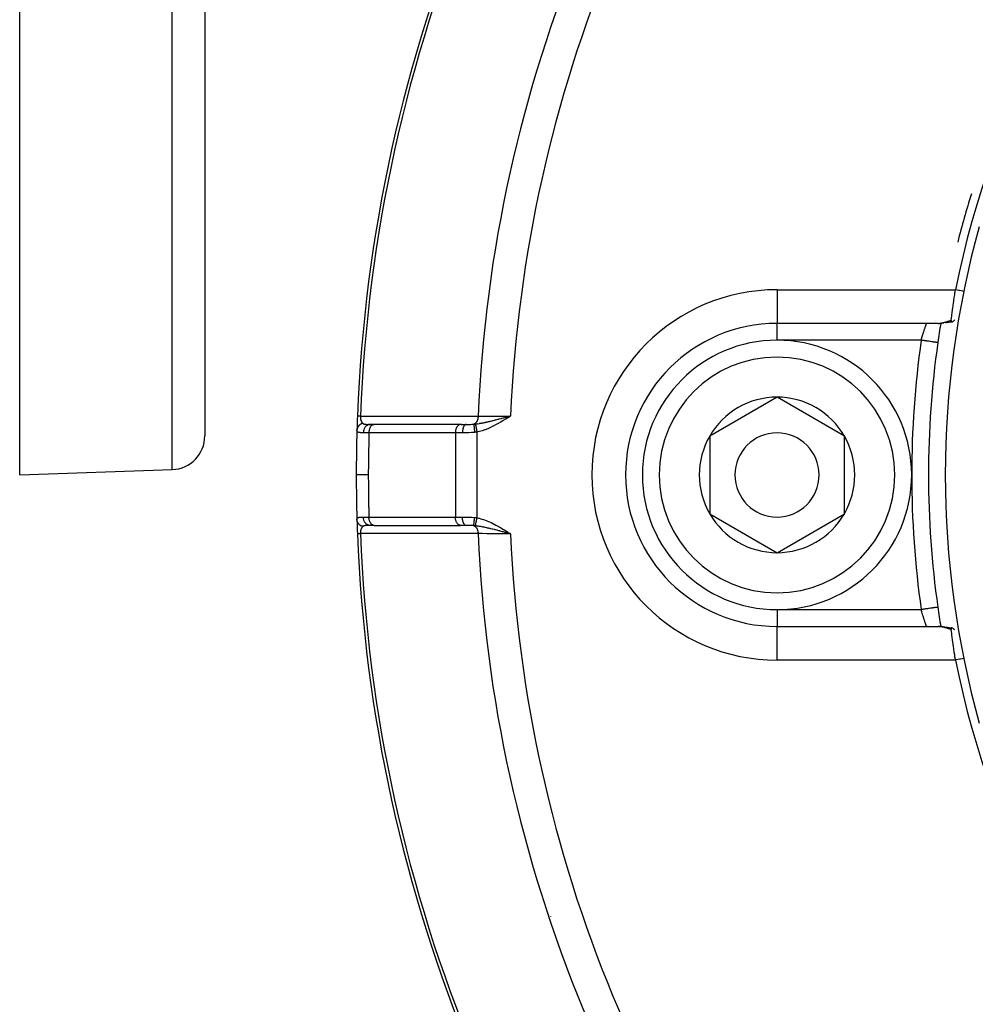
# Model space of a CAD drawing. Units: millimetres. Extents: x -392 to 622, y -427 to 427.
# Drawn here: x 140 to 197, y -66 to -8 of the extents above; entities that cross this region are included whole.
import ezdxf

# ---------------------------------------------------------------- set-up
doc = ezdxf.new("R2010")
doc.units = ezdxf.units.MM
doc.linetypes.add('DASHED', pattern=[9.652, 8.128, -1.524])
doc.layers.add('nevidi', color=4, linetype='DASHED')

msp = doc.modelspace()

# ---------------------------------------------------------------- linework, layer by layer
at = {"color": 2}
for p, q in [((151, 45), (151, -32.684)), ((151, 45), (151, -32.684)), ((140, -35), (140, 32.968)), ((194.572, -26), (185, -26)), ((194.572, -26), (185, -26)), ((194.601, -25.999), (194.647, -25.998)), ((194.733, -25.994), (194.787, -25.99)), ((185, -30.381), (181, -32.691)), ((189, -32.691), (185, -30.381)), ((168.993, -31.547), (169.168, -31.5)), ((168.994, -31.549), (169.168, -31.5)), ((168.995, -31.55), (169.168, -31.5)), ((168.996, -31.552), (169.168, -31.5)), ((168.997, -31.553), (169.168, -31.5)), ((168.998, -31.555), (169.168, -31.5)), ((168.999, -31.556), (169.168, -31.5)), ((169, -31.558), (169.168, -31.5)), ((169.001, -31.559), (169.168, -31.5)), ((169.002, -31.561), (169.168, -31.5)), ((169.003, -31.562), (169.168, -31.5)), ((169.004, -31.564), (169.168, -31.5)), ((169.005, -31.565), (169.168, -31.5)), ((169.006, -31.568), (169.168, -31.5)), ((169.006, -31.567), (169.168, -31.5)), ((169.007, -31.57), (169.168, -31.5)), ((169.008, -31.571), (169.168, -31.5)), ((169.009, -31.573), (169.168, -31.5)), ((169.01, -31.574), (169.168, -31.5)), ((169.011, -31.576), (169.168, -31.5)), ((169.012, -31.577), (169.168, -31.5)), ((169.013, -31.579), (169.168, -31.5)), ((169.014, -31.58), (169.168, -31.5)), ((169.015, -31.582), (169.168, -31.5)), ((169.016, -31.583), (169.168, -31.5)), ((169.017, -31.585), (169.168, -31.5)), ((169.018, -31.586), (169.168, -31.5)), ((169.019, -31.588), (169.168, -31.5)), ((169.02, -31.589), (169.168, -31.5)), ((169.021, -31.591), (169.168, -31.5)), ((169.05, -31.531), (169.11, -31.515)), ((160.823, -32), (161.061, -32)), ((161.045, -32), (160.823, -32)), ((161.071, -32), (161.056, -32.001)), ((166.193, -32.001), (161.056, -32.001)), ((166.272, -32), (161.441, -32)), ((166.208, -32), (166.193, -32.001)), ((166.208, -32), (166.524, -32)), ((181, -32.691), (181, -37.309)), ((189, -35), (189, -32.691)), ((140, -35), (149.07, -34.683)), ((189, -37.309), (189, -35)), ((181, -37.309), (185, -39.619)), ((185, -39.619), (189, -37.309)), ((160.823, -38), (160.831, -38)), ((161.061, -38), (160.823, -38)), ((161.056, -37.999), (166.193, -37.999)), ((161.071, -38), (161.056, -37.999)), ((166.208, -38), (166.193, -37.999)), ((166.524, -38), (166.208, -38)), ((169.006, -38.456), (169.168, -38.5)), ((169.007, -38.455), (169.168, -38.5)), ((169.008, -38.452), (169.168, -38.5)), ((169.008, -38.454), (169.168, -38.5)), ((169.009, -38.451), (169.168, -38.5)), ((169.01, -38.45), (169.168, -38.5)), ((169.011, -38.448), (169.168, -38.5)), ((169.012, -38.447), (169.168, -38.5)), ((169.013, -38.445), (169.168, -38.5)), ((169.014, -38.443), (169.168, -38.5)), ((169.014, -38.444), (169.168, -38.5)), ((169.015, -38.441), (169.168, -38.5)), ((169.016, -38.44), (169.168, -38.5)), ((169.017, -38.439), (169.168, -38.5)), ((169.018, -38.437), (169.168, -38.5)), ((169.019, -38.436), (169.168, -38.5)), ((169.02, -38.433), (169.168, -38.5)), ((169.02, -38.435), (169.168, -38.5)), ((169.021, -38.432), (169.168, -38.5)), ((169.022, -38.43), (169.168, -38.5)), ((169.023, -38.429), (169.168, -38.5)), ((169.024, -38.428), (169.168, -38.5)), ((169.025, -38.426), (169.168, -38.5)), ((169.026, -38.424), (169.168, -38.5)), ((169.026, -38.425), (169.168, -38.5)), ((169.027, -38.422), (169.168, -38.5)), ((169.028, -38.421), (169.168, -38.5)), ((169.029, -38.42), (169.168, -38.5)), ((169.03, -38.418), (169.168, -38.5)), ((169.031, -38.417), (169.168, -38.5)), ((169.032, -38.415), (169.168, -38.5)), ((194.554, -42.86), (194.553, -42.86)), ((185, -44), (194.572, -44)), ((185, -44), (194.572, -44)), ((195.385, -44.086), (195.39, -44.087)), ((171.082, -59.571), (171.08, -59.572))]:
    msp.add_line(p, q, dxfattribs=at)
for points in [[(195.344, -25.82), (195.353, -25.76), (195.353, -25.758), (195.359, -25.718), (195.365, -25.674), (195.366, -25.672), (195.379, -25.575), (195.38, -25.573), (195.381, -25.566), (195.395, -25.466), (195.395, -25.463), (195.406, -25.385), (195.411, -25.346), (195.412, -25.343), (195.429, -25.216), (195.429, -25.213), (195.434, -25.18), (195.448, -25.079), (195.448, -25.075), (195.465, -24.953), (195.467, -24.934), (195.468, -24.929), (195.488, -24.782), (195.489, -24.778), (195.498, -24.709), (195.51, -24.626), (195.511, -24.621), (195.533, -24.465), (195.533, -24.46), (195.534, -24.452), (195.556, -24.301), (195.557, -24.296), (195.573, -24.188), (195.581, -24.134), (195.581, -24.13), (195.601, -24)], [(194.572, -26), (194.593, -26), (194.601, -25.999)], [(194.733, -25.994), (194.69, -25.997), (194.647, -25.998)], [(194.917, -25.978), (194.873, -25.983), (194.83, -25.987)], [(195.233, -25.934), (195.188, -25.942), (195.144, -25.949), (195.099, -25.955), (195.055, -25.961), (195.012, -25.967)], [(195.39, -25.913), (195.362, -25.917), (195.318, -25.923), (195.275, -25.929)], [(195.344, -25.821), (195.343, -25.832), (195.343, -25.834), (195.342, -25.859), (195.343, -25.861), (195.343, -25.864), (195.346, -25.884), (195.347, -25.887), (195.349, -25.894), (195.361, -25.909), (195.363, -25.91), (195.365, -25.912), (195.368, -25.913), (195.368, -25.913), (195.39, -25.913), (195.395, -25.912), (195.402, -25.91), (195.411, -25.906), (195.423, -25.9), (195.436, -25.893), (195.442, -25.889), (195.465, -25.874), (195.47, -25.87), (195.482, -25.861), (195.503, -25.845), (195.504, -25.844), (195.516, -25.835), (195.534, -25.819), (195.554, -25.802), (195.565, -25.793)], [(194.554, -27.14), (194.554, -27.14), (194.553, -27.14)], [(160.068, -31.506), (160.068, -31.506), (160.068, -31.506)], [(160.068, -38.494), (160.068, -38.494), (160.068, -38.494)], [(169.168, -38.5), (169.065, -38.473), (169.005, -38.457)], [(194.607, -44.001), (194.649, -44.002), (194.693, -44.003), (194.737, -44.006), (194.836, -44.013), (194.881, -44.018), (194.977, -44.03)], [(194.926, -44.023), (195.022, -44.035), (195.068, -44.04), (195.114, -44.047), (195.161, -44.054), (195.25, -44.068)], [(195.207, -44.062), (195.295, -44.074), (195.34, -44.08)], [(195.565, -44.207), (195.527, -44.175), (195.516, -44.165), (195.492, -44.146), (195.482, -44.139), (195.465, -44.126), (195.444, -44.112), (195.426, -44.101), (195.423, -44.1), (195.411, -44.094), (195.392, -44.087), (195.39, -44.087), (195.376, -44.086), (195.371, -44.086), (195.368, -44.087), (195.365, -44.088), (195.357, -44.094), (195.349, -44.106), (195.348, -44.109), (195.348, -44.109), (195.347, -44.112), (195.346, -44.116), (195.343, -44.13), (195.342, -44.139), (195.342, -44.155), (195.342, -44.163), (195.342, -44.165), (195.344, -44.18)], [(195.601, -46), (195.581, -45.865), (195.58, -45.86), (195.573, -45.812), (195.556, -45.698), (195.555, -45.692), (195.534, -45.547), (195.532, -45.533), (195.532, -45.528), (195.51, -45.372), (195.509, -45.367), (195.498, -45.291), (195.488, -45.216), (195.487, -45.211), (195.467, -45.064), (195.467, -45.06), (195.465, -45.047), (195.447, -44.919), (195.447, -44.916), (195.434, -44.82), (195.429, -44.781), (195.428, -44.778), (195.411, -44.652), (195.411, -44.649), (195.406, -44.614), (195.394, -44.532), (195.394, -44.53), (195.381, -44.434), (195.379, -44.423), (195.379, -44.42), (195.365, -44.324), (195.365, -44.322), (195.359, -44.282), (195.353, -44.238), (195.352, -44.236), (195.344, -44.18)], [(164.881, -64.237), (164.881, -64.237), (164.882, -64.237)]]:
    msp.add_lwpolyline(points, dxfattribs=at)
for centre, radius, start, end in [((250, -35), 90, 137.2252, 177.7748), ((250, -35), 55.5, 101.43161, 168.56839), ((164.898, -8.95), 1, 159.66328, 162.98042), ((250, -35), 56, 162.64399, 165.69693), ((250, -35), 55, 164.44852, 195.55148), ((185, -35), 9, 90, 270), ((193.884, -25), 1, 281.67543, 281.91837), ((193.884, -25), 1, 302.45622, 302.60403), ((250, -35), 56, 170.74591, 171.93185), ((185, -35), 8, 0, 180), ((250, -35), 56, 171.93185, 188.06815), ((250, -35), 56, 171.91616, 171.93185), ((185, -35), 4.619, 90, 150), ((185, -35), 4.619, 30, 90), ((250, -35), 90, 177.7748, 178.2927), ((149, -32.684), 2, 272, 0), ((250, -35), 90, 178.31633, 180), ((250, -35), 90, 178.29368, 178.31099), ((185, -35), 4.619, 150, 210), ((185, -35), 2.5, 0, 180), ((185, -35), 4.619, 0, 30), ((250, -35), 90, 180, 181.68367), ((185, -35), 8, 180, 360), ((185, -35), 2.5, 180, 360), ((185, -35), 4.619, 330, 0), ((185, -35), 4.619, 210, 270), ((185, -35), 4.619, 270, 330), ((250, -35), 90, 181.68367, 182.2252), ((250, -35), 90, 182.2252, 222.7748), ((250, -35), 56, 188.06815, 189.25458), ((193.884, -45), 1, 84.59415, 85.32322), ((193.884, -45), 1, 22.65544, 22.69044), ((250, -35), 55.5, 191.43161, 258.56839), ((175.166, -65.997), 6.5, 125.47442, 125.48935), ((164.898, -61.05), 1, 197.01958, 207.3153)]:
    msp.add_arc(centre, radius, start, end, dxfattribs=at)
at = {"layer": 'nevidi', "color": 7, "linetype": 'Continuous'}
for p, q in [((149.07, -34.683), (149.07, 45)), ((185, -24), (195.601, -24)), ((185, -24), (185, -26)), ((185, -27), (185, -26.009)), ((194.601, -25.999), (194.636, -25.997)), ((193.564, -27), (185, -27)), ((168.964, -31.558), (168.958, -31.557)), ((168.986, -31.559), (168.981, -31.558)), ((168.996, -31.559), (168.991, -31.559)), ((160.24, -31.647), (160.24, -31.649)), ((160.242, -31.586), (160.242, -31.588)), ((162.227, -32.006), (162.227, -32.007)), ((168.029, -31.977), (168.029, -31.978)), ((168.029, -31.989), (168.029, -31.991)), ((165.887, -32.5), (160.75, -32.5)), ((165.887, -32.5), (165.887, -37.5)), ((166.308, -32.5), (165.887, -32.5)), ((167.172, -32.453), (167.172, -37.547)), ((168.022, -32.178), (168.022, -32.179)), ((160.75, -37.5), (165.887, -37.5)), ((165.887, -37.5), (166.308, -37.5)), ((168.023, -37.855), (168.023, -37.857)), ((160.229, -38.064), (160.229, -38.066)), ((160.241, -38.395), (160.241, -38.396)), ((168.036, -38.197), (168.036, -38.198)), ((168.889, -38.446), (168.927, -38.444)), ((168.951, -38.443), (168.953, -38.443)), ((168.955, -38.443), (168.959, -38.443)), ((168.972, -38.442), (168.978, -38.442)), ((168.98, -38.442), (168.983, -38.442)), ((168.989, -38.441), (168.994, -38.441)), ((169.002, -38.441), (169.004, -38.441)), ((169.012, -38.44), (169.017, -38.44)), ((185, -43), (193.564, -43)), ((185, -43), (185, -44)), ((185, -46), (185, -44)), ((195.601, -46), (185, -46))]:
    msp.add_line(p, q, dxfattribs=at)
for points in [[(196.091, -24.099), (196.045, -24.09), (195.846, -24.05), (195.795, -24.039), (195.601, -24)], [(193.564, -27), (193.574, -26.964), (193.577, -26.956), (193.591, -26.906), (193.592, -26.903), (193.595, -26.894), (193.61, -26.841), (193.613, -26.833), (193.628, -26.781), (193.63, -26.774), (193.631, -26.772), (193.646, -26.721), (193.649, -26.713), (193.664, -26.663), (193.666, -26.655), (193.669, -26.645), (193.682, -26.606), (193.684, -26.598), (193.699, -26.55), (193.702, -26.542), (193.708, -26.523), (193.716, -26.496), (193.719, -26.489), (193.733, -26.444), (193.735, -26.437), (193.744, -26.41), (193.749, -26.394), (193.752, -26.387), (193.765, -26.346), (193.767, -26.339), (193.778, -26.307), (193.78, -26.301), (193.782, -26.294), (193.795, -26.258), (193.797, -26.252), (193.808, -26.218), (193.808, -26.217), (193.81, -26.213), (193.821, -26.181), (193.822, -26.176), (193.832, -26.147), (193.834, -26.143), (193.835, -26.141), (193.843, -26.116), (193.844, -26.112), (193.853, -26.089), (193.854, -26.086), (193.856, -26.08), (193.861, -26.065), (193.862, -26.062), (193.868, -26.045), (193.869, -26.043), (193.871, -26.036), (193.874, -26.029), (193.875, -26.027), (193.878, -26.016), (193.879, -26.014), (193.881, -26.009), (193.882, -26.007), (193.882, -26.006), (193.884, -26.001), (193.884, -26.001), (193.884, -26)], [(194.644, -25.996), (194.68, -25.992), (194.688, -25.991), (194.724, -25.986), (194.732, -25.984), (194.746, -25.982), (194.769, -25.977), (194.777, -25.976), (194.815, -25.968), (194.823, -25.966), (194.861, -25.957), (194.87, -25.955), (194.908, -25.945), (194.917, -25.942), (194.956, -25.932), (194.964, -25.929), (194.967, -25.928), (195.004, -25.918), (195.013, -25.915), (195.052, -25.904), (195.061, -25.901), (195.102, -25.889), (195.111, -25.887), (195.151, -25.875), (195.16, -25.872), (195.202, -25.86), (195.211, -25.857), (195.253, -25.845), (195.262, -25.843), (195.272, -25.84), (195.304, -25.831), (195.314, -25.828), (195.344, -25.82)], [(194.553, -27.14), (194.549, -27.14), (194.544, -27.139), (194.538, -27.138), (194.528, -27.137), (194.519, -27.135), (194.505, -27.133), (194.492, -27.132), (194.48, -27.13), (194.455, -27.126), (194.443, -27.125), (194.427, -27.122), (194.39, -27.117), (194.381, -27.116), (194.361, -27.113), (194.31, -27.106), (194.306, -27.105), (194.283, -27.102), (194.22, -27.093), (194.216, -27.092), (194.194, -27.089), (194.123, -27.079), (194.11, -27.077), (194.095, -27.075), (194.018, -27.064), (193.994, -27.061), (193.987, -27.06), (193.906, -27.048), (193.874, -27.044), (193.871, -27.044), (193.789, -27.032), (193.756, -27.027), (193.743, -27.025), (193.669, -27.015), (193.635, -27.01), (193.611, -27.007), (193.564, -27)], [(160.246, -31.512), (160.232, -31.512), (160.229, -31.512), (160.217, -31.511), (160.198, -31.511), (160.187, -31.51), (160.186, -31.51), (160.169, -31.509), (160.159, -31.509), (160.147, -31.509), (160.144, -31.509), (160.135, -31.508), (160.122, -31.508), (160.116, -31.507), (160.115, -31.507), (160.104, -31.507), (160.098, -31.507), (160.092, -31.506), (160.089, -31.506), (160.084, -31.506), (160.078, -31.506), (160.076, -31.506), (160.075, -31.506), (160.071, -31.506), (160.069, -31.506), (160.068, -31.506)], [(160.246, -31.512), (160.246, -31.516), (160.246, -31.521), (160.246, -31.523), (160.245, -31.537), (160.245, -31.539), (160.245, -31.554), (160.245, -31.556), (160.245, -31.569), (160.245, -31.57), (160.245, -31.572), (160.245, -31.582), (160.245, -31.586), (160.246, -31.588), (160.246, -31.602), (160.246, -31.604), (160.247, -31.618), (160.247, -31.62), (160.249, -31.634), (160.249, -31.634), (160.249, -31.635), (160.25, -31.648), (160.25, -31.649), (160.251, -31.651), (160.253, -31.664), (160.253, -31.666), (160.255, -31.679), (160.255, -31.681), (160.258, -31.694), (160.258, -31.695), (160.258, -31.696), (160.261, -31.708), (160.261, -31.71), (160.262, -31.714), (160.264, -31.722), (160.265, -31.724), (160.268, -31.736), (160.268, -31.737), (160.272, -31.749), (160.272, -31.751), (160.273, -31.755), (160.276, -31.762), (160.276, -31.764), (160.28, -31.775), (160.281, -31.777), (160.281, -31.777), (160.285, -31.788), (160.285, -31.789), (160.29, -31.8), (160.29, -31.801), (160.294, -31.809), (160.295, -31.811), (160.295, -31.813), (160.3, -31.823), (160.301, -31.824), (160.306, -31.834), (160.306, -31.835), (160.307, -31.836), (160.311, -31.844), (160.312, -31.846), (160.317, -31.855), (160.318, -31.856), (160.319, -31.858), (160.323, -31.865), (160.323, -31.866), (160.329, -31.874), (160.33, -31.875), (160.335, -31.883), (160.336, -31.884), (160.339, -31.889), (160.341, -31.892), (160.342, -31.893), (160.348, -31.9), (160.348, -31.901), (160.349, -31.901), (160.355, -31.908), (160.355, -31.909), (160.361, -31.916), (160.362, -31.917), (160.368, -31.923), (160.369, -31.924), (160.375, -31.93), (160.376, -31.931), (160.379, -31.934), (160.38, -31.935)], [(160.246, -31.512), (160.573, -31.513), (160.624, -31.513), (160.969, -31.513), (161.021, -31.513), (161.366, -31.513), (161.417, -31.513), (161.762, -31.513), (161.814, -31.513), (162.159, -31.513), (162.21, -31.513), (162.555, -31.513), (162.607, -31.513), (162.952, -31.513), (163.004, -31.513), (163.348, -31.513), (163.4, -31.513), (163.745, -31.513), (163.797, -31.513), (164.142, -31.513), (164.193, -31.513), (164.538, -31.513), (164.59, -31.513), (164.935, -31.513), (164.986, -31.513), (165.331, -31.513), (165.383, -31.513), (165.728, -31.513), (165.78, -31.513), (166.125, -31.513), (166.176, -31.513), (166.521, -31.513), (166.573, -31.513), (166.918, -31.513), (166.969, -31.513), (167.237, -31.514)], [(167.237, -31.514), (167.235, -31.558), (167.234, -31.566), (167.234, -31.57), (167.234, -31.571), (167.227, -31.622), (167.227, -31.626), (167.226, -31.629), (167.225, -31.635), (167.214, -31.683), (167.214, -31.685), (167.214, -31.686), (167.211, -31.697), (167.198, -31.738), (167.197, -31.741), (167.196, -31.744), (167.192, -31.755), (167.178, -31.789), (167.176, -31.792), (167.173, -31.799), (167.168, -31.809), (167.154, -31.836), (167.152, -31.839), (167.146, -31.849), (167.14, -31.858), (167.126, -31.878), (167.124, -31.881), (167.114, -31.893), (167.108, -31.901), (167.095, -31.915), (167.093, -31.917), (167.079, -31.93), (167.072, -31.936), (167.062, -31.945), (167.059, -31.947), (167.042, -31.96), (167.034, -31.964), (167.026, -31.969), (167.024, -31.97), (167.002, -31.981), (166.994, -31.985), (166.993, -31.985)], [(167.078, -31.977), (167.088, -31.975), (167.134, -31.969), (167.158, -31.966), (167.202, -31.96), (167.202, -31.96), (167.298, -31.945), (167.304, -31.944), (167.318, -31.942), (167.349, -31.936), (167.366, -31.933), (167.438, -31.92), (167.452, -31.918), (167.471, -31.914), (167.499, -31.909), (167.56, -31.897), (167.603, -31.888), (167.652, -31.878), (167.656, -31.877), (167.686, -31.871), (167.744, -31.858), (167.758, -31.855), (167.809, -31.844), (167.813, -31.843), (167.85, -31.834), (167.918, -31.818), (167.943, -31.813), (167.969, -31.806), (168.054, -31.786), (168.075, -31.781), (168.083, -31.779), (168.112, -31.772), (168.133, -31.767), (168.21, -31.748), (168.249, -31.738), (168.268, -31.733), (168.301, -31.725), (168.346, -31.714), (168.417, -31.695), (168.471, -31.682), (168.474, -31.681), (168.484, -31.678), (168.491, -31.677), (168.588, -31.652), (168.624, -31.642), (168.643, -31.637), (168.721, -31.617), (168.761, -31.607), (168.765, -31.606), (168.817, -31.592), (168.831, -31.589), (168.907, -31.569), (168.935, -31.561), (168.958, -31.555), (168.993, -31.546)], [(169.168, -31.5), (169.025, -31.59), (169.021, -31.592), (168.878, -31.682), (168.874, -31.684), (168.73, -31.773), (168.726, -31.775), (168.581, -31.862), (168.577, -31.864), (168.431, -31.948), (168.427, -31.95), (168.279, -32.032), (168.275, -32.033), (168.125, -32.111), (168.121, -32.113), (167.97, -32.186), (167.966, -32.187), (167.812, -32.255), (167.808, -32.256), (167.651, -32.317), (167.648, -32.319), (167.488, -32.373), (167.485, -32.374), (167.322, -32.419), (167.318, -32.42), (167.172, -32.453)], [(167.237, -31.514), (167.252, -31.513), (167.324, -31.513), (167.505, -31.512), (167.54, -31.511), (167.634, -31.511), (167.812, -31.51), (167.85, -31.509), (167.966, -31.509), (168.139, -31.507), (168.18, -31.507), (168.318, -31.506), (168.481, -31.505), (168.523, -31.505), (168.683, -31.503), (168.832, -31.502), (168.874, -31.502), (169.055, -31.501), (169.168, -31.5)], [(160.38, -31.935), (160.364, -31.94), (160.348, -31.946), (160.342, -31.948), (160.329, -31.954), (160.308, -31.963), (160.305, -31.965), (160.299, -31.968), (160.274, -31.981), (160.263, -31.987), (160.258, -31.99), (160.254, -31.993), (160.225, -32.013), (160.223, -32.014), (160.219, -32.017), (160.205, -32.028), (160.189, -32.042), (160.184, -32.046), (160.177, -32.052), (160.161, -32.068), (160.156, -32.074), (160.152, -32.078), (160.137, -32.096), (160.127, -32.109), (160.124, -32.113), (160.123, -32.114), (160.103, -32.144), (160.102, -32.146), (160.098, -32.151), (160.092, -32.162), (160.08, -32.185), (160.078, -32.191), (160.076, -32.195), (160.068, -32.215), (160.063, -32.226), (160.061, -32.232), (160.056, -32.249), (160.051, -32.269), (160.05, -32.27), (160.049, -32.275), (160.044, -32.305), (160.042, -32.312), (160.042, -32.318), (160.041, -32.326), (160.039, -32.356)], [(160.38, -31.935), (160.382, -31.936), (160.393, -31.945), (160.395, -31.947), (160.395, -31.947), (160.413, -31.957), (160.416, -31.959), (160.427, -31.964), (160.436, -31.968), (160.439, -31.969), (160.44, -31.969), (160.462, -31.976), (160.466, -31.977), (160.492, -31.983), (160.496, -31.984), (160.501, -31.985), (160.524, -31.988), (160.529, -31.989), (160.56, -31.992), (160.565, -31.993), (160.58, -31.994), (160.598, -31.995), (160.603, -31.996), (160.622, -31.997), (160.638, -31.997), (160.644, -31.998), (160.673, -31.998), (160.681, -31.999), (160.687, -31.999), (160.726, -32), (160.732, -32), (160.773, -32), (160.78, -32), (160.823, -32)], [(160.823, -32), (160.782, -32.003), (160.78, -32.003), (160.773, -32.004), (160.733, -32.013), (160.731, -32.013), (160.725, -32.015), (160.686, -32.03), (160.684, -32.031), (160.678, -32.034), (160.64, -32.055), (160.638, -32.056), (160.632, -32.059), (160.597, -32.086), (160.596, -32.087), (160.59, -32.091), (160.558, -32.123), (160.557, -32.124), (160.551, -32.13), (160.522, -32.166), (160.521, -32.167), (160.517, -32.174), (160.492, -32.214), (160.491, -32.215), (160.487, -32.223), (160.466, -32.266), (160.465, -32.268), (160.462, -32.276), (160.446, -32.322), (160.445, -32.324), (160.443, -32.332), (160.431, -32.381), (160.43, -32.383), (160.429, -32.391), (160.422, -32.441), (160.421, -32.443), (160.421, -32.451), (160.419, -32.496)], [(161.056, -32.001), (161.037, -32.003), (161.036, -32.003), (161.013, -32.008), (160.998, -32.013), (160.997, -32.014), (160.972, -32.025), (160.96, -32.031), (160.959, -32.032), (160.932, -32.05), (160.924, -32.056), (160.923, -32.057), (160.894, -32.083), (160.89, -32.088), (160.889, -32.089), (160.86, -32.124), (160.859, -32.125), (160.858, -32.127), (160.831, -32.169), (160.83, -32.171), (160.829, -32.171), (160.806, -32.218), (160.806, -32.219), (160.803, -32.224), (160.786, -32.271), (160.785, -32.273), (160.782, -32.283), (160.77, -32.327), (160.77, -32.329), (160.766, -32.345), (160.759, -32.386), (160.758, -32.388), (160.755, -32.41), (160.752, -32.447), (160.752, -32.449), (160.75, -32.476), (160.75, -32.5)], [(166.193, -32.001), (166.178, -32.002), (166.15, -32.008), (166.135, -32.013), (166.108, -32.025), (166.094, -32.033), (166.068, -32.05), (166.055, -32.06), (166.031, -32.083), (166.018, -32.096), (165.997, -32.124), (165.985, -32.139), (165.966, -32.171), (165.956, -32.189), (165.94, -32.224), (165.932, -32.244), (165.919, -32.283), (165.912, -32.304), (165.903, -32.345), (165.898, -32.367), (165.892, -32.41), (165.89, -32.433), (165.887, -32.477), (165.887, -32.5)], [(166.524, -32), (166.504, -32.002), (166.502, -32.003), (166.501, -32.003), (166.476, -32.013), (166.475, -32.013), (166.475, -32.013), (166.451, -32.03), (166.449, -32.031), (166.448, -32.033), (166.426, -32.055), (166.425, -32.056), (166.421, -32.06), (166.403, -32.086), (166.402, -32.087), (166.397, -32.096), (166.382, -32.124), (166.381, -32.125), (166.374, -32.139), (166.363, -32.167), (166.362, -32.169), (166.355, -32.189), (166.347, -32.215), (166.346, -32.218), (166.339, -32.244), (166.333, -32.268), (166.332, -32.271), (166.325, -32.304), (166.322, -32.325), (166.321, -32.327), (166.316, -32.367), (166.314, -32.384), (166.314, -32.386), (166.31, -32.433), (166.309, -32.444), (166.309, -32.447), (166.308, -32.5)], [(166.524, -32), (166.536, -32), (166.605, -32), (166.622, -32), (166.639, -32), (166.727, -31.998), (166.742, -31.998), (166.759, -31.998), (166.794, -31.997), (166.863, -31.994), (166.88, -31.993), (166.885, -31.993), (166.982, -31.986), (166.993, -31.985)], [(166.993, -31.985), (166.992, -31.996), (166.992, -31.997), (166.992, -31.999), (166.992, -31.999), (166.991, -32.014), (166.991, -32.015), (166.991, -32.022), (166.991, -32.022), (166.991, -32.038), (166.991, -32.039), (166.992, -32.052), (166.992, -32.053), (166.992, -32.066), (166.992, -32.067), (166.993, -32.089), (166.993, -32.09), (166.994, -32.099), (166.994, -32.101), (166.997, -32.132), (166.997, -32.133), (166.997, -32.136), (166.997, -32.138), (167.001, -32.178), (167.001, -32.18), (167.001, -32.181), (167.001, -32.182), (167.005, -32.222), (167.005, -32.224), (167.006, -32.234), (167.006, -32.235), (167.01, -32.27), (167.011, -32.272), (167.013, -32.291), (167.013, -32.293), (167.016, -32.32), (167.017, -32.322), (167.02, -32.351), (167.021, -32.353), (167.023, -32.372), (167.023, -32.374), (167.029, -32.414), (167.029, -32.415), (167.03, -32.425), (167.031, -32.427), (167.037, -32.471)], [(166.993, -31.985), (167.03, -31.982), (167.036, -31.981), (167.074, -31.977), (167.078, -31.977)], [(167.078, -31.977), (167.079, -31.979), (167.079, -31.98), (167.08, -31.985), (167.08, -31.986), (167.081, -31.992), (167.081, -31.992), (167.081, -31.993), (167.081, -31.993), (167.083, -32), (167.083, -32.001), (167.084, -32.009), (167.085, -32.01), (167.086, -32.016), (167.086, -32.017), (167.086, -32.018), (167.086, -32.02), (167.088, -32.029), (167.089, -32.03), (167.09, -32.04), (167.091, -32.041), (167.092, -32.047), (167.092, -32.048), (167.093, -32.051), (167.093, -32.053), (167.095, -32.064), (167.096, -32.066), (167.098, -32.077), (167.098, -32.079), (167.099, -32.084), (167.099, -32.085), (167.101, -32.091), (167.101, -32.093), (167.104, -32.106), (167.104, -32.108), (167.107, -32.121), (167.107, -32.123), (167.108, -32.127), (167.108, -32.128), (167.11, -32.137), (167.11, -32.139), (167.113, -32.154), (167.113, -32.156), (167.116, -32.171), (167.117, -32.173), (167.117, -32.174), (167.117, -32.176), (167.12, -32.189), (167.12, -32.191), (167.123, -32.207), (167.124, -32.209), (167.127, -32.225), (167.127, -32.227), (167.128, -32.228), (167.128, -32.228), (167.131, -32.245), (167.132, -32.247), (167.135, -32.264), (167.135, -32.267), (167.138, -32.282), (167.139, -32.283), (167.139, -32.284), (167.139, -32.287), (167.143, -32.304), (167.143, -32.307), (167.147, -32.324), (167.147, -32.327), (167.15, -32.34), (167.15, -32.341), (167.151, -32.345), (167.151, -32.348), (167.155, -32.366), (167.156, -32.369), (167.159, -32.387), (167.16, -32.39), (167.162, -32.4), (167.162, -32.401), (167.163, -32.408), (167.164, -32.411), (167.168, -32.429), (167.168, -32.432), (167.172, -32.451), (167.172, -32.453)], [(160.419, -32.496), (160.416, -32.496), (160.377, -32.495), (160.369, -32.495), (160.323, -32.493), (160.316, -32.493), (160.304, -32.493), (160.28, -32.492), (160.273, -32.491), (160.266, -32.491), (160.228, -32.488), (160.222, -32.488), (160.191, -32.484), (160.187, -32.484), (160.182, -32.483), (160.172, -32.481), (160.152, -32.477), (160.147, -32.476), (160.121, -32.469), (160.117, -32.468), (160.107, -32.464), (160.096, -32.459), (160.095, -32.459), (160.091, -32.457), (160.073, -32.445), (160.071, -32.443), (160.057, -32.429), (160.056, -32.426), (160.055, -32.425), (160.051, -32.419), (160.046, -32.409), (160.045, -32.405), (160.04, -32.384), (160.04, -32.381), (160.039, -32.356)], [(160.75, -32.5), (160.648, -32.499), (160.631, -32.499), (160.609, -32.498), (160.578, -32.498), (160.534, -32.497), (160.519, -32.497), (160.444, -32.496), (160.429, -32.496), (160.419, -32.496)], [(160.75, -32.5), (160.737, -33.003), (160.736, -33.048), (160.725, -33.663), (160.724, -33.708), (160.717, -34.323), (160.717, -34.369), (160.714, -34.983), (160.714, -35)], [(167.037, -32.471), (166.879, -32.485), (166.852, -32.487), (166.849, -32.487), (166.688, -32.495), (166.663, -32.496), (166.607, -32.497), (166.504, -32.499), (166.479, -32.499), (166.372, -32.5), (166.325, -32.5), (166.308, -32.5)], [(167.172, -32.453), (167.112, -32.461), (167.104, -32.463), (167.097, -32.463), (167.043, -32.47), (167.037, -32.471)], [(160.714, -35), (160.551, -35), (160.543, -35), (160.542, -35), (160.535, -35), (160.388, -35), (160.381, -35), (160.38, -35), (160.374, -35), (160.25, -35), (160.245, -35), (160.244, -35), (160.239, -35), (160.141, -35), (160.137, -35), (160.137, -35), (160.133, -35), (160.063, -35), (160.06, -35), (160.06, -35), (160.057, -35), (160.015, -35), (160.014, -35), (160.014, -35), (160.013, -35), (160, -35)], [(160.714, -35), (160.716, -35.582), (160.717, -35.631), (160.723, -36.242), (160.724, -36.292), (160.735, -36.902), (160.736, -36.952), (160.75, -37.5)], [(160.039, -37.644), (160.039, -37.623), (160.04, -37.619), (160.044, -37.597), (160.045, -37.594), (160.048, -37.588), (160.051, -37.581), (160.054, -37.576), (160.056, -37.573), (160.069, -37.558), (160.071, -37.556), (160.086, -37.546), (160.089, -37.544), (160.092, -37.543), (160.096, -37.541), (160.114, -37.533), (160.118, -37.532), (160.144, -37.524), (160.148, -37.523), (160.156, -37.522), (160.173, -37.519), (160.178, -37.518), (160.183, -37.517), (160.217, -37.513), (160.223, -37.512), (160.257, -37.51), (160.261, -37.509), (160.267, -37.509), (160.28, -37.508), (160.309, -37.507), (160.316, -37.507), (160.362, -37.505), (160.369, -37.505), (160.388, -37.505), (160.416, -37.504), (160.419, -37.504)], [(160.38, -38.065), (160.35, -38.055), (160.342, -38.052), (160.336, -38.049), (160.329, -38.046), (160.299, -38.032), (160.294, -38.03), (160.293, -38.029), (160.274, -38.019), (160.258, -38.01), (160.252, -38.006), (160.242, -37.999), (160.223, -37.986), (160.219, -37.983), (160.214, -37.979), (160.194, -37.963), (160.184, -37.954), (160.179, -37.95), (160.177, -37.948), (160.152, -37.921), (160.151, -37.921), (160.148, -37.917), (160.137, -37.904), (160.123, -37.886), (160.12, -37.881), (160.115, -37.875), (160.103, -37.856), (160.099, -37.849), (160.095, -37.843), (160.085, -37.825), (160.078, -37.809), (160.076, -37.805), (160.075, -37.804), (160.063, -37.772), (160.061, -37.768), (160.059, -37.762), (160.056, -37.751), (160.049, -37.725), (160.048, -37.719), (160.047, -37.716), (160.044, -37.695), (160.042, -37.682), (160.041, -37.676), (160.04, -37.66), (160.039, -37.644)], [(160.823, -38), (160.787, -38), (160.78, -38), (160.77, -38), (160.739, -38), (160.733, -38), (160.694, -38.001), (160.688, -38.001), (160.672, -38.002), (160.651, -38.002), (160.645, -38.002), (160.639, -38.003), (160.622, -38.003), (160.61, -38.004), (160.604, -38.004), (160.571, -38.007), (160.566, -38.007), (160.544, -38.009), (160.535, -38.01), (160.53, -38.011), (160.502, -38.015), (160.501, -38.015), (160.497, -38.016), (160.473, -38.021), (160.471, -38.022), (160.467, -38.023), (160.444, -38.03), (160.44, -38.031), (160.427, -38.036), (160.421, -38.039), (160.419, -38.039), (160.416, -38.041), (160.398, -38.051), (160.396, -38.053), (160.395, -38.053), (160.384, -38.062), (160.382, -38.064), (160.38, -38.065)], [(160.419, -37.504), (160.504, -37.503), (160.519, -37.503), (160.548, -37.503), (160.579, -37.502), (160.615, -37.502), (160.631, -37.501), (160.732, -37.5), (160.736, -37.5), (160.75, -37.5)], [(160.823, -38), (160.787, -37.998), (160.78, -37.997), (160.779, -37.997), (160.738, -37.989), (160.731, -37.987), (160.73, -37.986), (160.69, -37.972), (160.684, -37.969), (160.682, -37.968), (160.645, -37.948), (160.638, -37.944), (160.637, -37.944), (160.602, -37.918), (160.596, -37.913), (160.595, -37.912), (160.562, -37.882), (160.556, -37.876), (160.555, -37.875), (160.526, -37.839), (160.521, -37.833), (160.52, -37.831), (160.495, -37.792), (160.491, -37.785), (160.49, -37.783), (160.469, -37.74), (160.465, -37.732), (160.464, -37.73), (160.447, -37.684), (160.445, -37.676), (160.444, -37.674), (160.432, -37.626), (160.43, -37.617), (160.43, -37.616), (160.422, -37.566), (160.421, -37.557), (160.421, -37.555), (160.419, -37.504)], [(161.056, -37.999), (161.039, -37.997), (161.037, -37.997), (161.013, -37.992), (160.999, -37.987), (160.998, -37.987), (160.972, -37.975), (160.961, -37.97), (160.96, -37.969), (160.932, -37.95), (160.925, -37.945), (160.924, -37.944), (160.894, -37.917), (160.891, -37.914), (160.89, -37.913), (160.86, -37.876), (160.859, -37.876), (160.859, -37.875), (160.831, -37.832), (160.831, -37.831), (160.829, -37.829), (160.807, -37.784), (160.806, -37.782), (160.803, -37.776), (160.786, -37.731), (160.786, -37.729), (160.782, -37.717), (160.77, -37.675), (160.77, -37.673), (160.766, -37.655), (160.759, -37.616), (160.758, -37.614), (160.755, -37.59), (160.752, -37.555), (160.752, -37.553), (160.75, -37.524), (160.75, -37.5)], [(166.193, -37.999), (166.178, -37.998), (166.15, -37.992), (166.135, -37.987), (166.108, -37.975), (166.094, -37.967), (166.068, -37.95), (166.055, -37.94), (166.031, -37.917), (166.018, -37.904), (165.997, -37.876), (165.985, -37.861), (165.966, -37.829), (165.956, -37.811), (165.94, -37.776), (165.932, -37.756), (165.919, -37.717), (165.912, -37.696), (165.903, -37.655), (165.898, -37.633), (165.892, -37.59), (165.89, -37.567), (165.887, -37.523), (165.887, -37.5)], [(166.308, -37.5), (166.372, -37.5), (166.454, -37.5), (166.479, -37.501), (166.607, -37.503), (166.638, -37.504), (166.663, -37.504), (166.827, -37.512), (166.849, -37.513), (166.852, -37.513), (167.018, -37.527), (167.037, -37.529)], [(166.524, -38), (166.504, -37.998), (166.501, -37.997), (166.5, -37.997), (166.475, -37.987), (166.475, -37.987), (166.474, -37.986), (166.45, -37.969), (166.448, -37.968), (166.448, -37.967), (166.425, -37.944), (166.424, -37.943), (166.421, -37.939), (166.402, -37.912), (166.401, -37.911), (166.397, -37.904), (166.381, -37.875), (166.38, -37.873), (166.375, -37.861), (166.362, -37.831), (166.362, -37.829), (166.355, -37.811), (166.346, -37.782), (166.345, -37.78), (166.339, -37.756), (166.332, -37.729), (166.332, -37.727), (166.326, -37.696), (166.322, -37.673), (166.321, -37.67), (166.316, -37.632), (166.314, -37.614), (166.314, -37.611), (166.31, -37.567), (166.309, -37.553), (166.309, -37.55), (166.308, -37.5)], [(166.993, -38.015), (166.944, -38.011), (166.896, -38.008), (166.88, -38.007), (166.794, -38.003), (166.777, -38.003), (166.759, -38.002), (166.656, -38.001), (166.639, -38), (166.605, -38), (166.536, -38), (166.524, -38)], [(166.993, -38.015), (166.992, -38.004), (166.992, -38.004), (166.992, -38.001), (166.992, -38), (166.991, -37.986), (166.991, -37.986), (166.991, -37.978), (166.991, -37.977), (166.991, -37.963), (166.991, -37.962), (166.992, -37.947), (166.992, -37.947), (166.992, -37.935), (166.992, -37.934), (166.993, -37.91), (166.994, -37.909), (166.994, -37.902), (166.994, -37.901), (166.997, -37.867), (166.997, -37.866), (166.997, -37.865), (166.997, -37.864), (167, -37.824), (167.001, -37.822), (167.001, -37.818), (167.001, -37.817), (167.005, -37.78), (167.005, -37.778), (167.006, -37.765), (167.007, -37.764), (167.01, -37.732), (167.01, -37.73), (167.013, -37.707), (167.013, -37.706), (167.016, -37.682), (167.016, -37.68), (167.021, -37.647), (167.021, -37.646), (167.023, -37.63), (167.023, -37.628), (167.029, -37.585), (167.029, -37.584), (167.03, -37.578), (167.03, -37.575), (167.037, -37.529)], [(166.993, -38.015), (166.994, -38.015), (167.026, -38.031), (167.026, -38.031), (167.029, -38.032), (167.034, -38.036), (167.062, -38.055), (167.064, -38.057), (167.065, -38.058), (167.072, -38.064), (167.095, -38.085), (167.097, -38.088), (167.101, -38.092), (167.108, -38.099), (167.126, -38.122), (167.128, -38.124), (167.134, -38.133), (167.14, -38.142), (167.154, -38.164), (167.155, -38.167), (167.163, -38.181), (167.168, -38.191), (167.178, -38.211), (167.179, -38.214), (167.188, -38.234), (167.192, -38.245), (167.198, -38.262), (167.199, -38.266), (167.208, -38.292), (167.211, -38.303), (167.215, -38.317), (167.215, -38.321), (167.223, -38.353), (167.225, -38.365), (167.227, -38.375), (167.227, -38.378), (167.232, -38.417), (167.234, -38.429), (167.234, -38.434), (167.234, -38.437), (167.237, -38.482), (167.237, -38.486)], [(167.078, -38.023), (167.041, -38.019), (167.036, -38.019), (166.997, -38.015), (166.993, -38.015)], [(167.037, -37.529), (167.096, -37.536), (167.097, -37.537), (167.104, -37.537), (167.166, -37.546), (167.172, -37.547)], [(167.078, -38.023), (167.079, -38.02), (167.079, -38.019), (167.08, -38.014), (167.08, -38.013), (167.081, -38.008), (167.081, -38.008), (167.081, -38.007), (167.081, -38.006), (167.083, -38), (167.083, -37.998), (167.084, -37.991), (167.085, -37.99), (167.086, -37.984), (167.086, -37.984), (167.086, -37.982), (167.086, -37.981), (167.088, -37.972), (167.088, -37.97), (167.09, -37.961), (167.091, -37.959), (167.092, -37.953), (167.092, -37.953), (167.093, -37.95), (167.093, -37.948), (167.095, -37.937), (167.095, -37.936), (167.098, -37.924), (167.098, -37.922), (167.099, -37.917), (167.099, -37.916), (167.1, -37.911), (167.101, -37.909), (167.103, -37.896), (167.103, -37.894), (167.106, -37.882), (167.106, -37.879), (167.107, -37.874), (167.108, -37.873), (167.109, -37.866), (167.11, -37.864), (167.112, -37.85), (167.113, -37.848), (167.116, -37.833), (167.116, -37.831), (167.117, -37.827), (167.117, -37.825), (167.119, -37.816), (167.119, -37.813), (167.122, -37.798), (167.123, -37.796), (167.126, -37.78), (167.127, -37.778), (167.127, -37.775), (167.127, -37.773), (167.13, -37.762), (167.13, -37.759), (167.134, -37.743), (167.134, -37.74), (167.137, -37.723), (167.138, -37.721), (167.138, -37.719), (167.138, -37.718), (167.141, -37.704), (167.142, -37.701), (167.145, -37.684), (167.146, -37.681), (167.149, -37.664), (167.15, -37.661), (167.15, -37.661), (167.15, -37.66), (167.153, -37.643), (167.154, -37.64), (167.157, -37.623), (167.158, -37.62), (167.161, -37.602), (167.161, -37.602), (167.162, -37.6), (167.162, -37.599), (167.165, -37.581), (167.166, -37.578), (167.169, -37.561), (167.17, -37.558), (167.172, -37.547)], [(167.172, -37.547), (167.254, -37.564), (167.308, -37.577), (167.41, -37.604), (167.463, -37.62), (167.563, -37.652), (167.615, -37.669), (167.713, -37.706), (167.764, -37.726), (167.861, -37.766), (167.911, -37.788), (168.006, -37.832), (168.056, -37.855), (168.15, -37.902), (168.2, -37.927), (168.292, -37.976), (168.341, -38.002), (168.433, -38.053), (168.482, -38.081), (168.573, -38.133), (168.621, -38.162), (168.711, -38.216), (168.759, -38.245), (168.849, -38.3), (168.896, -38.329), (168.985, -38.385), (169.032, -38.414), (169.121, -38.47), (169.168, -38.5)], [(160.075, -38.494), (160.072, -38.494), (160.069, -38.494), (160.068, -38.494)], [(160.246, -38.488), (160.237, -38.488), (160.232, -38.488), (160.217, -38.489), (160.205, -38.489), (160.187, -38.49), (160.186, -38.49), (160.176, -38.49), (160.159, -38.491), (160.15, -38.491), (160.147, -38.491), (160.135, -38.492), (160.127, -38.492), (160.116, -38.493), (160.115, -38.493), (160.108, -38.493), (160.098, -38.493), (160.092, -38.494), (160.092, -38.494), (160.084, -38.494), (160.08, -38.494), (160.076, -38.494)], [(160.38, -38.065), (160.377, -38.069), (160.376, -38.069), (160.37, -38.075), (160.369, -38.076), (160.363, -38.083), (160.362, -38.084), (160.356, -38.09), (160.355, -38.091), (160.355, -38.092), (160.349, -38.098), (160.349, -38.099), (160.348, -38.099), (160.343, -38.107), (160.342, -38.108), (160.336, -38.115), (160.336, -38.116), (160.33, -38.124), (160.329, -38.125), (160.328, -38.127), (160.324, -38.134), (160.323, -38.135), (160.319, -38.142), (160.318, -38.143), (160.317, -38.145), (160.312, -38.154), (160.312, -38.155), (160.307, -38.164), (160.306, -38.165), (160.305, -38.167), (160.301, -38.175), (160.301, -38.176), (160.296, -38.186), (160.295, -38.188), (160.294, -38.191), (160.291, -38.198), (160.29, -38.199), (160.286, -38.21), (160.285, -38.211), (160.285, -38.213), (160.281, -38.222), (160.281, -38.224), (160.277, -38.235), (160.276, -38.236), (160.273, -38.245), (160.272, -38.248), (160.272, -38.25), (160.269, -38.261), (160.268, -38.263), (160.268, -38.264), (160.265, -38.275), (160.264, -38.277), (160.261, -38.289), (160.261, -38.291), (160.258, -38.304), (160.258, -38.304), (160.258, -38.305), (160.255, -38.318), (160.255, -38.32), (160.255, -38.32), (160.253, -38.333), (160.253, -38.335), (160.251, -38.348), (160.251, -38.35), (160.249, -38.363), (160.249, -38.365), (160.249, -38.366), (160.248, -38.379), (160.248, -38.379), (160.247, -38.381), (160.246, -38.395), (160.246, -38.396), (160.246, -38.41), (160.246, -38.412), (160.245, -38.427), (160.245, -38.428), (160.245, -38.43), (160.245, -38.442), (160.245, -38.443), (160.245, -38.444), (160.245, -38.459), (160.245, -38.461), (160.246, -38.475), (160.246, -38.477), (160.246, -38.488)], [(167.237, -38.486), (166.918, -38.487), (166.866, -38.487), (166.521, -38.487), (166.469, -38.487), (166.125, -38.487), (166.073, -38.487), (165.728, -38.487), (165.676, -38.487), (165.331, -38.487), (165.28, -38.487), (164.935, -38.487), (164.883, -38.487), (164.538, -38.487), (164.487, -38.487), (164.142, -38.487), (164.09, -38.487), (163.745, -38.487), (163.694, -38.487), (163.348, -38.487), (163.297, -38.487), (162.952, -38.487), (162.9, -38.487), (162.555, -38.487), (162.504, -38.487), (162.159, -38.487), (162.107, -38.487), (161.762, -38.487), (161.711, -38.487), (161.366, -38.487), (161.314, -38.487), (160.969, -38.487), (160.917, -38.487), (160.573, -38.487), (160.521, -38.487), (160.246, -38.488)], [(169.005, -38.457), (168.958, -38.445), (168.903, -38.43), (168.843, -38.415), (168.832, -38.412), (168.739, -38.387), (168.722, -38.383), (168.681, -38.372), (168.577, -38.345), (168.523, -38.332), (168.52, -38.331), (168.491, -38.323), (168.474, -38.319), (168.418, -38.305), (168.362, -38.29), (168.268, -38.267), (168.259, -38.264), (168.205, -38.251), (168.114, -38.229), (168.105, -38.226), (168.054, -38.214), (168.052, -38.213), (167.976, -38.195), (167.954, -38.19), (167.901, -38.178), (167.85, -38.166), (167.806, -38.156), (167.754, -38.144), (167.747, -38.143), (167.66, -38.124), (167.656, -38.123), (167.609, -38.113), (167.567, -38.104), (167.517, -38.095), (167.472, -38.086), (167.468, -38.085), (167.376, -38.068), (167.366, -38.067), (167.329, -38.06), (167.298, -38.055), (167.248, -38.047), (167.239, -38.046), (167.193, -38.039), (167.135, -38.031), (167.105, -38.027), (167.078, -38.023)], [(169.168, -38.5), (169.146, -38.5), (168.833, -38.498), (168.817, -38.497), (168.791, -38.497), (168.481, -38.495), (168.449, -38.495), (168.44, -38.495), (168.141, -38.493), (168.102, -38.492), (168.092, -38.492), (167.814, -38.49), (167.776, -38.49), (167.752, -38.49), (167.505, -38.488), (167.47, -38.488), (167.433, -38.488), (167.237, -38.486)], [(194.553, -42.86), (194.552, -42.86), (194.549, -42.86), (194.538, -42.862), (194.535, -42.862), (194.528, -42.863), (194.505, -42.867), (194.504, -42.867), (194.493, -42.868), (194.458, -42.873), (194.456, -42.874), (194.444, -42.875), (194.399, -42.882), (194.39, -42.883), (194.381, -42.884), (194.327, -42.892), (194.31, -42.894), (194.306, -42.895), (194.244, -42.904), (194.22, -42.907), (194.216, -42.908), (194.15, -42.917), (194.124, -42.921), (194.11, -42.923), (194.047, -42.932), (194.019, -42.936), (193.995, -42.939), (193.937, -42.947), (193.907, -42.951), (193.871, -42.956), (193.821, -42.964), (193.789, -42.968), (193.743, -42.975), (193.701, -42.981), (193.669, -42.985), (193.611, -42.993), (193.579, -42.998), (193.564, -43)], [(193.884, -43.999), (193.882, -43.996), (193.882, -43.995), (193.881, -43.991), (193.88, -43.988), (193.879, -43.987), (193.876, -43.977), (193.875, -43.975), (193.871, -43.964), (193.871, -43.963), (193.87, -43.96), (193.864, -43.945), (193.863, -43.942), (193.857, -43.924), (193.856, -43.92), (193.856, -43.92), (193.848, -43.899), (193.847, -43.896), (193.839, -43.872), (193.837, -43.867), (193.835, -43.859), (193.828, -43.841), (193.827, -43.836), (193.817, -43.807), (193.815, -43.802), (193.808, -43.783), (193.804, -43.771), (193.802, -43.765), (193.791, -43.731), (193.789, -43.726), (193.778, -43.693), (193.777, -43.69), (193.775, -43.684), (193.762, -43.646), (193.76, -43.639), (193.747, -43.599), (193.745, -43.593), (193.744, -43.59), (193.731, -43.551), (193.729, -43.544), (193.715, -43.501), (193.713, -43.494), (193.708, -43.476), (193.699, -43.449), (193.696, -43.441), (193.682, -43.395), (193.68, -43.388), (193.669, -43.355), (193.665, -43.34), (193.662, -43.332), (193.648, -43.284), (193.645, -43.276), (193.63, -43.227), (193.63, -43.226), (193.628, -43.219), (193.613, -43.169), (193.611, -43.161), (193.596, -43.111), (193.594, -43.103), (193.591, -43.094), (193.579, -43.052), (193.577, -43.044), (193.564, -43)], [(195.344, -44.18), (195.301, -44.168), (195.292, -44.166), (195.272, -44.16), (195.248, -44.153), (195.239, -44.151), (195.196, -44.138), (195.186, -44.136), (195.143, -44.123), (195.134, -44.12), (195.092, -44.108), (195.082, -44.105), (195.04, -44.093), (195.031, -44.09), (194.99, -44.078), (194.98, -44.075), (194.967, -44.072), (194.939, -44.064), (194.93, -44.061), (194.89, -44.051), (194.881, -44.048), (194.841, -44.039), (194.833, -44.036), (194.794, -44.028), (194.785, -44.026), (194.747, -44.018), (194.746, -44.018), (194.738, -44.017), (194.7, -44.01), (194.692, -44.009), (194.655, -44.005), (194.647, -44.004), (194.611, -44.001), (194.603, -44.001), (194.572, -44)], [(196.091, -45.901), (195.897, -45.94), (195.846, -45.95), (195.647, -45.991), (195.601, -46)], [(164.882, -64.237), (164.884, -64.236), (164.887, -64.235), (164.897, -64.232), (164.901, -64.23), (164.906, -64.229), (164.928, -64.221)]]:
    msp.add_lwpolyline(points, dxfattribs=at)
for centre, radius, start, end in [((250, -35), 89.821, 137.2252, 177.7748), ((250, -35), 82.836, 137.41221, 177.58779), ((250, -35), 80.908, 137.47933, 177.52067), ((185, -35), 11, 90, 270), ((250, -35), 57, 171.93185, 188.06815), ((185, -35), 7, 0, 180), ((250, -35), 89.823, 177.93607, 177.94291), ((185, -35), 7, 180, 0), ((250, -35), 89.821, 182.2252, 222.7748), ((250, -35), 82.836, 182.41221, 222.58779), ((250, -35), 80.908, 182.47933, 222.52067), ((175.166, -65.997), 6, 127.23695, 127.25468)]:
    msp.add_arc(centre, radius, start, end, dxfattribs=at)

doc.saveas('drawing.dxf')
